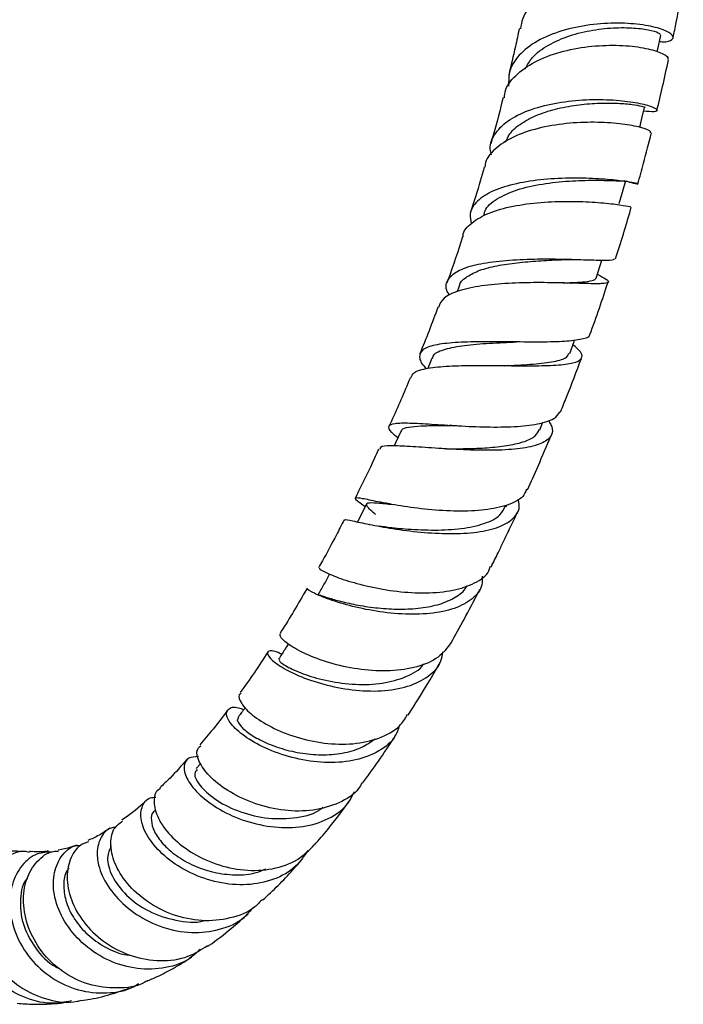
# Model space of a CAD drawing. Units: millimetres. Extents: x 3 to 3996, y 5 to 3995.
# Drawn here: x 3216 to 3294, y 88 to 205 of the extents above; entities that cross this region are included whole.
import ezdxf

# ---------------------------------------------------------------- set-up
doc = ezdxf.new("R2010")
doc.units = ezdxf.units.MM

msp = doc.modelspace()

# ---------------------------------------------------------------- linework, layer by layer
at = {"color": 7, "linetype": 'Continuous', "lineweight": 25}
for p, q in [((3281.04, 173.42), (3281.11, 173.42)), ((3267.79, 173.08), (3267.55, 172.4)), ((3264.57, 164.56), (3264.07, 163.36)), ((3266.93, 156.62), (3266.65, 156.63)), ((3277.32, 156.11), (3277.68, 157.01)), ((3266.29, 153.87), (3265.95, 153.87)), ((3256.07, 147.5), (3256.26, 147.37)), ((3256.26, 147.37), (3256.7, 147.05)), ((3273.32, 147.01), (3273.41, 147.2)), ((3257.23, 144.92), (3257.19, 144.93)), ((3259.27, 144.6), (3258.3, 144.73)), ((3237.24, 116.65), (3236.73, 116.07))]:
    msp.add_line(p, q, dxfattribs=at)
at = {"color": 7, "linetype": 'Continuous', "lineweight": 25, "flags": 128}
for points in [[(3291.19, 200.77), (3291.33, 201.43), (3291.6, 202.72)], [(3289.12, 191.82), (3289.37, 192.86), (3289.7, 194.18)], [(3286.7, 182.82), (3287.08, 184.18), (3287.47, 185.55)], [(3283.98, 174.02), (3284.42, 175.41), (3284.66, 176.14)], [(3280.86, 165.13), (3281.37, 166.53), (3281.43, 166.69)], [(3260.9, 155.91), (3260.28, 154.56), (3260.11, 154.19)], [(3256.85, 147.35), (3256.2, 146.06), (3255.78, 145.22)]]:
    msp.add_lwpolyline(points, dxfattribs=at)
at = {"color": 7, "linetype": 'Continuous', "lineweight": 25}
for points, knots in [([(3294.11, 208.39), (3294.16, 208.45), (3294.36, 208.72), (3293.58, 209.34), (3291.81, 210.02), (3289.09, 210.42), (3285.85, 210.38), (3282.44, 209.79), (3279.26, 208.62), (3276.76, 206.89), (3275.27, 205.11), (3275.1, 203.88), (3275.04, 203.46)], [0, 0, 0, 0, 0.032089, 0.145302, 0.258727, 0.37239, 0.486276, 0.60034, 0.714498, 0.828642, 0.942663, 1, 1, 1, 1]), ([(3293.06, 202.41), (3293.19, 203.02), (3293.5, 204.53), (3293.88, 206.51), (3294.13, 207.89), (3294.22, 208.37)], [0, 0, 0, 0, 0.304341, 0.754899, 1, 1, 1, 1]), ([(3291.44, 201.97), (3291.56, 201.96), (3292.38, 201.88), (3293.05, 202.18), (3293.16, 202.71), (3292.04, 203.37), (3289.92, 203.92), (3287.01, 204.2), (3283.66, 204.06), (3280.28, 203.43), (3277.25, 202.28), (3274.97, 200.64), (3273.63, 198.73), (3273.63, 197.33), (3273.63, 196.69)], [0, 0, 0, 0, 0.014623, 0.105839, 0.197222, 0.288719, 0.380259, 0.471749, 0.56308, 0.65414, 0.744843, 0.835153, 0.925092, 1, 1, 1, 1]), ([(3275.59, 198.74), (3275.84, 199.2), (3276.42, 200.27), (3278.28, 201.61), (3280.78, 202.71), (3283.6, 203.38), (3286.37, 203.65), (3288.81, 203.58), (3290.59, 203.3), (3291.56, 202.95), (3291.52, 202.8), (3291.5, 202.74)], [0, 0, 0, 0, 0.087623, 0.205895, 0.324605, 0.443729, 0.563194, 0.682877, 0.802641, 0.922362, 1, 1, 1, 1]), ([(3274.89, 203.49), (3274.74, 202.79), (3274.35, 200.98), (3273.91, 199.13), (3273.64, 198)], [0, 0, 0, 0, 0.391211, 1, 1, 1, 1]), ([(3273.13, 195.33), (3273.15, 195.62), (3273.26, 196.67), (3274.6, 198.22), (3276.97, 199.82), (3280.08, 200.91), (3283.49, 201.49), (3286.81, 201.58), (3289.67, 201.26), (3291.63, 200.7), (3292.58, 200.15), (3292.43, 199.92), (3292.38, 199.85)], [0, 0, 0, 0, 0.0431561, 0.1559791, 0.269163, 0.3826078, 0.4962017, 0.6098227, 0.7233458, 0.8366563, 0.9496695, 1, 1, 1, 1]), ([(3291.15, 193.83), (3291.37, 194.77), (3291.86, 196.79), (3292.29, 198.77), (3292.51, 199.82)], [0, 0, 0, 0, 0.467722, 1, 1, 1, 1]), ([(3271.6, 188.57), (3271.54, 188.81), (3271.3, 189.74), (3271.99, 191.21), (3273.65, 192.82), (3276.26, 194.03), (3279.42, 194.81), (3282.82, 195.15), (3286.05, 195.11), (3288.74, 194.79), (3290.58, 194.32), (3291.32, 193.88), (3291.03, 193.6), (3290.04, 193.7), (3289.59, 193.74)], [0, 0, 0, 0, 0.028922, 0.117172, 0.205558, 0.294232, 0.38331, 0.47284, 0.562815, 0.653169, 0.743795, 0.834564, 0.925344, 1, 1, 1, 1]), ([(3272.98, 195.36), (3272.63, 193.92), (3272.18, 192.12), (3271.64, 190.27), (3271.53, 189.88)], [0, 0, 0, 0, 0.794145, 1, 1, 1, 1]), ([(3273.27, 190.06), (3273.41, 190.4), (3273.78, 191.25), (3275.12, 192.36), (3277.08, 193.38), (3279.44, 194.1), (3281.96, 194.54), (3284.43, 194.72), (3286.61, 194.7), (3288.34, 194.53), (3289.38, 194.34), (3289.81, 194.19), (3289.69, 194.19), (3289.68, 194.19)], [0, 0, 0, 0, 0.067954, 0.169608, 0.271677, 0.374149, 0.476971, 0.58008, 0.683375, 0.786733, 0.890058, 0.993254, 1, 1, 1, 1]), ([(3290.39, 191.2), (3290.39, 191.27), (3290.38, 191.45), (3289.09, 191.9), (3286.83, 192.29), (3283.81, 192.48), (3280.42, 192.34), (3277.05, 191.77), (3274.06, 190.76), (3271.94, 189.29), (3270.85, 188.03), (3270.84, 187.24), (3270.84, 187.14)], [0, 0, 0, 0, 0.0807872, 0.1925953, 0.3047899, 0.4173995, 0.530387, 0.6436528, 0.7570502, 0.8704091, 0.9835672, 1, 1, 1, 1]), ([(3288.89, 185.14), (3289.12, 185.96), (3289.7, 188), (3290.19, 189.99), (3290.49, 191.17)], [0, 0, 0, 0, 0.402917, 1, 1, 1, 1]), ([(3270.76, 187.16), (3270.61, 186.63), (3270.1, 184.83), (3269.52, 182.99), (3269.1, 181.69)], [0, 0, 0, 0, 0.29324, 1, 1, 1, 1]), ([(3287.46, 185.51), (3287.77, 185.41), (3288.67, 185.14), (3289.07, 185.11), (3288.57, 185.25), (3286.93, 185.52), (3284.39, 185.77), (3281.22, 185.87), (3277.78, 185.72), (3274.49, 185.24), (3271.72, 184.39), (3269.83, 183.17), (3268.93, 181.83), (3269.14, 180.83), (3269.22, 180.43)], [0, 0, 0, 0, 0.04937, 0.138999, 0.228888, 0.318955, 0.409087, 0.49915, 0.588983, 0.678427, 0.767364, 0.855753, 0.943647, 1, 1, 1, 1]), ([(3270.72, 181.37), (3270.75, 181.57), (3270.85, 182.35), (3272.18, 183.43), (3274.54, 184.51), (3277.6, 185.19), (3280.83, 185.53), (3283.82, 185.6), (3286.01, 185.54), (3287.27, 185.47), (3287.36, 185.53), (3287.4, 185.56)], [0, 0, 0, 0, 0.041229, 0.165528, 0.290542, 0.416271, 0.542598, 0.669317, 0.796175, 0.908981, 1, 1, 1, 1]), ([(3268.25, 178.89), (3268.25, 178.93), (3268.22, 179.58), (3269.2, 180.57), (3271.18, 181.77), (3274.08, 182.57), (3277.42, 183.01), (3280.85, 183.12), (3283.98, 183), (3286.4, 182.75), (3287.88, 182.49), (3287.99, 182.45), (3288.04, 182.43)], [0, 0, 0, 0, 0.009204, 0.121429, 0.234115, 0.347168, 0.460457, 0.573811, 0.687024, 0.799898, 0.912287, 1, 1, 1, 1]), ([(3286.27, 176.31), (3286.89, 178.25), (3287.54, 180.3), (3288.1, 182.31), (3288.13, 182.41)], [0, 0, 0, 0, 0.946319, 1, 1, 1, 1]), ([(3268.2, 178.9), (3267.65, 177.22), (3267.06, 175.4), (3266.38, 173.57), (3266.32, 173.43)], [0, 0, 0, 0, 0.923252, 1, 1, 1, 1]), ([(3266.66, 171.96), (3266.53, 172.18), (3266.08, 172.94), (3266.41, 173.97), (3267.66, 175), (3269.92, 175.7), (3272.88, 176.12), (3276.23, 176.29), (3279.59, 176.29), (3282.61, 176.19), (3284.86, 176.13), (3286.11, 176.13), (3286.13, 176.29), (3286.14, 176.34)], [0, 0, 0, 0, 0.040642, 0.139865, 0.239131, 0.338699, 0.438778, 0.5395, 0.640891, 0.742864, 0.845244, 0.947813, 1, 1, 1, 1]), ([(3267.81, 173.06), (3267.81, 173.09), (3267.84, 173.5), (3268.54, 174.12), (3269.93, 174.9), (3271.94, 175.45), (3274.32, 175.83), (3276.85, 176.05), (3278.95, 176.16), (3280, 176.2), (3280.33, 176.21)], [0, 0, 0, 0, 0.010879, 0.162123, 0.314061, 0.466775, 0.620255, 0.774381, 0.928991, 1, 1, 1, 1]), ([(3280.34, 176.21), (3280.61, 176.22), (3281.04, 176.23), (3281.49, 176.22), (3281.65, 176.22)], [0, 0, 0, 0, 0.64642, 1, 1, 1, 1]), ([(3284.12, 174.47), (3284.49, 174.28), (3285.34, 173.82), (3285.54, 173.49), (3284.77, 173.34), (3282.94, 173.36), (3280.27, 173.45), (3277.03, 173.51), (3273.58, 173.43), (3270.33, 173.14), (3267.66, 172.57), (3265.83, 171.74), (3265.5, 170.94), (3265.35, 170.56)], [0, 0, 0, 0, 0.06817, 0.16069, 0.25349, 0.346744, 0.44055, 0.534925, 0.629789, 0.724986, 0.820319, 0.915587, 1, 1, 1, 1]), ([(3280.06, 173.45), (3280.24, 173.46), (3281.16, 173.49), (3282.41, 173.56), (3283.65, 173.7), (3283.87, 173.92), (3283.98, 174.02)], [0, 0, 0, 0, 0.073444, 0.384065, 0.693306, 1, 1, 1, 1]), ([(3283.23, 167.34), (3283.61, 168.38), (3284.37, 170.46), (3285.04, 172.52), (3285.37, 173.54)], [0, 0, 0, 0, 0.50274, 1, 1, 1, 1]), ([(3265.27, 170.59), (3264.93, 169.66), (3264.25, 167.79), (3263.49, 165.94), (3263.11, 165.02)], [0, 0, 0, 0, 0.500164, 1, 1, 1, 1]), ([(3283.17, 167.37), (3283.17, 167.31), (3283.19, 167.01), (3282.14, 166.73), (3280.06, 166.49), (3277.12, 166.45), (3273.75, 166.49), (3270.31, 166.51), (3267.21, 166.43), (3264.81, 166.15), (3263.32, 165.61), (3263, 164.71), (3263.29, 163.93), (3263.87, 163.36), (3263.93, 163.31)], [0, 0, 0, 0, 0.019422, 0.117185, 0.215256, 0.313472, 0.411621, 0.509466, 0.606851, 0.7037, 0.799872, 0.895502, 0.990854, 1, 1, 1, 1]), ([(3264.67, 164.52), (3264.68, 164.62), (3264.7, 165.09), (3265.83, 165.59), (3268, 166.07), (3270.92, 166.33), (3273.15, 166.41), (3274.17, 166.47), (3274.17, 166.47)], [0, 0, 0, 0, 0.0627661, 0.2941837, 0.5271416, 0.7622522, 0.9997503, 1, 1, 1, 1]), ([(3274.18, 166.47), (3274.23, 166.47), (3274.35, 166.48), (3274.48, 166.48), (3274.55, 166.48)], [0, 0, 0, 0, 0.499704, 1, 1, 1, 1]), ([(3262.1, 162.23), (3262.19, 162.45), (3262.39, 162.97), (3263.98, 163.41), (3266.49, 163.66), (3269.68, 163.72), (3273.14, 163.68), (3276.5, 163.65), (3279.35, 163.71), (3281.39, 163.96), (3282.37, 164.46), (3282.35, 165.16), (3281.57, 165.85), (3281.23, 166.14)], [0, 0, 0, 0, 0.072037, 0.167367, 0.26305, 0.359003, 0.454999, 0.550712, 0.646007, 0.740723, 0.834746, 0.928082, 1, 1, 1, 1]), ([(3273.1, 163.67), (3274.16, 163.72), (3276.27, 163.82), (3278.82, 164.1), (3280.46, 164.5), (3280.67, 164.97), (3280.76, 165.17)], [0, 0, 0, 0, 0.269221, 0.537429, 0.80392, 1, 1, 1, 1]), ([(3279.76, 158.2), (3280, 158.79), (3280.86, 160.89), (3281.65, 163.01), (3282.22, 164.53)], [0, 0, 0, 0, 0.280897, 1, 1, 1, 1]), ([(3262.01, 162.27), (3262, 162.25), (3261.3, 160.51), (3260.46, 158.58), (3259.6, 156.71), (3259.51, 156.51)], [0, 0, 0, 0, 0.009527, 0.891028, 1, 1, 1, 1]), ([(3260.54, 155.14), (3260.29, 155.36), (3259.55, 156.01), (3259.36, 156.57), (3260.06, 156.91), (3261.82, 156.93), (3264.43, 156.78), (3267.63, 156.56), (3271.07, 156.41), (3274.38, 156.44), (3277.15, 156.75), (3279.07, 157.31), (3279.5, 157.94), (3279.69, 158.23)], [0, 0, 0, 0, 0.051991, 0.147538, 0.24298, 0.338533, 0.434396, 0.530733, 0.627641, 0.725119, 0.823052, 0.92124, 1, 1, 1, 1]), ([(3278.33, 157.23), (3278.53, 156.88), (3279, 156.04), (3278.56, 155.06), (3277.15, 154.26), (3274.77, 153.8), (3271.71, 153.64), (3268.28, 153.72), (3264.87, 153.93), (3261.85, 154.15), (3259.63, 154.23), (3258.44, 154.15), (3258.43, 153.86), (3258.42, 153.76)], [0, 0, 0, 0, 0.065843, 0.161926, 0.258591, 0.35601, 0.454212, 0.553114, 0.652548, 0.752298, 0.852144, 0.951881, 1, 1, 1, 1]), ([(3260.97, 155.88), (3260.98, 155.95), (3261.02, 156.22), (3261.78, 156.43), (3263.21, 156.58), (3265.17, 156.61), (3266.73, 156.6), (3267.5, 156.6)], [0, 0, 0, 0, 0.089857, 0.318114, 0.547428, 0.777872, 1, 1, 1, 1]), ([(3266.29, 153.87), (3266.33, 153.87), (3267.14, 153.86), (3268.94, 153.87), (3271.44, 153.98), (3273.74, 154.24), (3275.58, 154.7), (3276.84, 155.31), (3277.14, 155.89), (3277.28, 156.14)], [0, 0, 0, 0, 0.0082438, 0.1794664, 0.350469, 0.5209836, 0.6907866, 0.8596788, 1, 1, 1, 1]), ([(3275.87, 149.01), (3276.29, 149.94), (3277.23, 152.05), (3278.13, 154.21), (3278.64, 155.42)], [0, 0, 0, 0, 0.437633, 1, 1, 1, 1]), ([(3258.28, 153.83), (3258.1, 153.44), (3257.34, 151.74), (3256.4, 149.82), (3255.64, 148.3), (3255.51, 148.03)], [0, 0, 0, 0, 0.197884, 0.856443, 1, 1, 1, 1]), ([(3275.75, 149.07), (3275.63, 148.78), (3275.3, 147.98), (3273.58, 147.15), (3270.9, 146.57), (3267.6, 146.44), (3264.11, 146.65), (3260.82, 147.1), (3258.09, 147.61), (3256.2, 148.01), (3255.4, 148.1), (3255.47, 147.93), (3256.08, 147.5), (3256.27, 147.37)], [0, 0, 0, 0, 0.057153, 0.1579, 0.258877, 0.359881, 0.460708, 0.561169, 0.661129, 0.760534, 0.859422, 0.95794, 1, 1, 1, 1]), ([(3254.32, 145.39), (3254.29, 145.43), (3254.2, 145.56), (3255.11, 145.36), (3257.04, 144.95), (3259.88, 144.41), (3263.22, 143.98), (3266.72, 143.78), (3269.98, 143.94), (3272.64, 144.55), (3274.34, 145.63), (3275.05, 146.79), (3274.81, 147.67), (3274.74, 147.92)], [0, 0, 0, 0, 0.033428, 0.136108, 0.239167, 0.342541, 0.446106, 0.549661, 0.652973, 0.75581, 0.858001, 0.959466, 1, 1, 1, 1]), ([(3257.89, 146.11), (3257.86, 146.14), (3257.29, 146.64), (3256.8, 147.11), (3256.84, 147.53), (3257.9, 147.5), (3259.31, 147.35), (3259.97, 147.28)], [0, 0, 0, 0, 0.01179, 0.26503, 0.518895, 0.773846, 1, 1, 1, 1]), ([(3259.64, 147.34), (3259.63, 147.34), (3259.27, 147.38), (3258.91, 147.46), (3258.55, 147.53)], [0, 0, 0, 0, 0.025928, 1, 1, 1, 1]), ([(3259.22, 144.61), (3260.03, 144.52), (3261.75, 144.34), (3264.92, 144.21), (3268.11, 144.37), (3270.82, 144.96), (3272.65, 145.85), (3273.05, 146.71), (3273.21, 147.07)], [0, 0, 0, 0, 0.1619567, 0.3420823, 0.521941, 0.7011081, 0.879254, 1, 1, 1, 1]), ([(3254.2, 145.46), (3253.9, 144.87), (3253.06, 143.23), (3252.05, 141.35), (3251.34, 140.09), (3251.18, 139.81)], [0, 0, 0, 0, 0.3065082, 0.8497382, 1, 1, 1, 1]), ([(3271.56, 139.89), (3271.84, 140.45), (3272.32, 141.42), (3273.01, 142.84), (3273.73, 144.35), (3274.29, 145.52), (3274.62, 146.25), (3274.66, 146.34)], [0, 0, 0, 0, 0.262449, 0.456259, 0.663817, 0.962505, 1, 1, 1, 1]), ([(3251.31, 139.75), (3251.28, 139.73), (3251.2, 139.68), (3252.25, 139.11), (3254.27, 138.34), (3257.12, 137.54), (3260.45, 136.96), (3263.91, 136.76), (3267.14, 137.05), (3269.69, 137.94), (3271.18, 138.94), (3271.41, 139.77), (3271.46, 139.94)], [0, 0, 0, 0, 0.068285, 0.179521, 0.290987, 0.402875, 0.515328, 0.628397, 0.742018, 0.856021, 0.970173, 1, 1, 1, 1]), ([(3270.52, 138.79), (3270.52, 138.44), (3270.54, 137.39), (3269.43, 136.06), (3267.32, 134.9), (3264.4, 134.32), (3261.02, 134.27), (3257.54, 134.69), (3254.36, 135.41), (3251.8, 136.27), (3250.25, 136.97), (3249.64, 137.4), (3249.85, 137.35), (3249.87, 137.35)], [0, 0, 0, 0, 0.049826, 0.152049, 0.254869, 0.358379, 0.462549, 0.567259, 0.672322, 0.777533, 0.8827, 0.987654, 1, 1, 1, 1]), ([(3252.5, 139.06), (3252.27, 138.66), (3251.81, 137.85), (3251.35, 137.04), (3251.12, 136.63)], [0, 0, 0, 0, 0.5, 1, 1, 1, 1]), ([(3249.82, 137.38), (3249.79, 137.34), (3248.8, 135.58), (3247.74, 133.78), (3246.68, 132.15), (3246.63, 132.08)], [0, 0, 0, 0, 0.024684, 0.952694, 1, 1, 1, 1]), ([(3251.15, 136.62), (3251.2, 136.61), (3251.29, 136.6), (3252.23, 136.27), (3253.76, 135.83), (3255.81, 135.37), (3258.2, 135.02), (3260.77, 134.87), (3263.28, 135), (3265.57, 135.45), (3267.38, 136.29), (3268.45, 137.06), (3268.68, 137.64), (3268.71, 137.72)], [0, 0, 0, 0, 0.088769, 0.187885, 0.287345, 0.387069, 0.486953, 0.586845, 0.68661, 0.786118, 0.885242, 0.983915, 1, 1, 1, 1]), ([(3266.83, 130.93), (3267.35, 131.85), (3268.45, 133.84), (3269.58, 135.98), (3270.2, 137.19), (3270.24, 137.29)], [0, 0, 0, 0, 0.442715, 0.955654, 1, 1, 1, 1]), ([(3266.82, 130.93), (3266.37, 130.33), (3265.45, 129.1), (3262.88, 128), (3259.71, 127.52), (3256.22, 127.7), (3252.83, 128.4), (3249.89, 129.45), (3247.77, 130.59), (3246.59, 131.59), (3246.65, 131.9), (3246.69, 132.04)], [0, 0, 0, 0, 0.10832, 0.222375, 0.336522, 0.450533, 0.564199, 0.677351, 0.7899, 0.901853, 1, 1, 1, 1]), ([(3247.62, 130.82), (3247.47, 130.59), (3247.09, 129.98), (3246.7, 129.38), (3246.46, 129)], [0, 0, 0, 0, 0.383135, 1, 1, 1, 1]), ([(3245.19, 129.86), (3244.66, 129.04), (3243.58, 127.34), (3242.48, 125.83), (3241.91, 125.06)], [0, 0, 0, 0, 0.486231, 1, 1, 1, 1]), ([(3246.84, 129.59), (3246.54, 129.72), (3245.66, 130.09), (3245.06, 129.91), (3245.23, 129.26), (3246.5, 128.2), (3248.73, 127.03), (3251.72, 125.98), (3255.15, 125.3), (3258.63, 125.16), (3261.8, 125.68), (3264.22, 126.89), (3265.64, 128.34), (3265.8, 129.5), (3265.85, 129.87)], [0, 0, 0, 0, 0.047245, 0.137402, 0.227956, 0.318896, 0.410182, 0.50173, 0.593399, 0.685016, 0.776396, 0.86738, 0.957858, 1, 1, 1, 1]), ([(3246.57, 128.95), (3246.54, 128.9), (3246.46, 128.77), (3247.51, 128.05), (3249.52, 127.16), (3252.33, 126.37), (3255.53, 125.95), (3258.78, 126.05), (3261.53, 126.87), (3263.19, 127.73), (3263.57, 128.44), (3263.59, 128.47)], [0, 0, 0, 0, 0.086027, 0.215149, 0.344843, 0.474923, 0.605127, 0.73517, 0.864788, 0.993775, 1, 1, 1, 1]), ([(3261.77, 122.4), (3262.58, 123.69), (3263.83, 125.65), (3265.03, 127.74), (3265.44, 128.46)], [0, 0, 0, 0, 0.6540668, 1, 1, 1, 1]), ([(3242.03, 124.96), (3241.95, 124.91), (3241.6, 124.73), (3241.97, 123.78), (3243.23, 122.41), (3245.5, 120.95), (3248.47, 119.73), (3251.86, 118.99), (3255.31, 118.89), (3258.4, 119.58), (3260.67, 120.78), (3261.4, 121.99), (3261.69, 122.46)], [0, 0, 0, 0, 0.034992, 0.145203, 0.255546, 0.366238, 0.477466, 0.589346, 0.701872, 0.814918, 0.92829, 1, 1, 1, 1]), ([(3260.72, 121.12), (3260.58, 120.71), (3260.17, 119.49), (3258.39, 118.06), (3255.65, 116.97), (3252.34, 116.67), (3248.85, 117.1), (3245.57, 118.11), (3242.86, 119.52), (3241, 121.03), (3240.16, 122.37), (3240.43, 123.19), (3241.27, 123.47), (3242.13, 123.13), (3242.34, 123.04)], [0, 0, 0, 0, 0.045908, 0.136915, 0.228431, 0.320485, 0.41301, 0.505857, 0.598847, 0.691805, 0.784584, 0.87706, 0.969152, 1, 1, 1, 1]), ([(3242.53, 123.3), (3242.48, 123.23), (3242.18, 122.83), (3241.88, 122.42), (3241.63, 122.08)], [0, 0, 0, 0, 0.173699, 1, 1, 1, 1]), ([(3240.45, 123.02), (3240.41, 122.97), (3239.33, 121.45), (3238.22, 120.13), (3237.15, 118.87)], [0, 0, 0, 0, 0.035186, 1, 1, 1, 1]), ([(3241.71, 122.03), (3241.65, 121.98), (3241.48, 121.82), (3241.86, 121.17), (3242.84, 120.28), (3244.44, 119.33), (3246.53, 118.48), (3248.95, 117.88), (3251.51, 117.63), (3254.01, 117.83), (3256.24, 118.45), (3257.34, 119.23), (3257.87, 119.6)], [0, 0, 0, 0, 0.054067, 0.159442, 0.265238, 0.371402, 0.477843, 0.584418, 0.690991, 0.797422, 0.903558, 1, 1, 1, 1]), ([(3256.39, 114.34), (3257.64, 116.07), (3258.97, 117.91), (3260.23, 119.94), (3260.31, 120.06)], [0, 0, 0, 0, 0.94086, 1, 1, 1, 1]), ([(3256.31, 114.39), (3256.18, 114.17), (3255.61, 113.12), (3253.63, 111.93), (3250.6, 111.02), (3247.14, 111.03), (3243.72, 111.82), (3240.69, 113.22), (3238.37, 114.98), (3237.03, 116.75), (3236.64, 118.16), (3237.09, 118.61), (3237.26, 118.78)], [0, 0, 0, 0, 0.0310369, 0.1442894, 0.2576681, 0.3709477, 0.4838912, 0.5962973, 0.7080382, 0.8190887, 0.9295283, 1, 1, 1, 1]), ([(3237, 117.5), (3236.58, 117.47), (3235.63, 117.41), (3235.14, 116.35), (3235.55, 114.78), (3237.03, 112.94), (3239.43, 111.18), (3242.51, 109.8), (3245.96, 109.05), (3249.4, 109.09), (3252.41, 110.04), (3254.54, 111.51), (3255.18, 112.87), (3255.42, 113.38)], [0, 0, 0, 0, 0.07761, 0.172539, 0.267953, 0.36383, 0.460104, 0.556648, 0.653298, 0.749867, 0.846165, 0.942039, 1, 1, 1, 1]), ([(3235.64, 117.17), (3234.97, 116.4), (3233.89, 115.16), (3232.83, 114.19), (3232.43, 113.82)], [0, 0, 0, 0, 0.621919, 1, 1, 1, 1]), ([(3236.85, 115.99), (3236.71, 115.83), (3236.36, 115.44), (3237.04, 114.08), (3238.79, 112.46), (3241.51, 111.02), (3244.82, 110.13), (3248.2, 110.14), (3250.63, 110.64), (3251.54, 111.38), (3251.7, 111.51)], [0, 0, 0, 0, 0.095673, 0.240429, 0.38597, 0.532084, 0.678451, 0.8247, 0.970476, 1, 1, 1, 1]), ([(3232.52, 113.72), (3232.43, 113.68), (3231.87, 113.42), (3231.64, 112.18), (3232.08, 110.27), (3233.58, 108.13), (3235.96, 106.17), (3239, 104.7), (3242.4, 103.95), (3245.77, 104.11), (3248.73, 105.11), (3250.06, 106.45), (3250.68, 107.08)], [0, 0, 0, 0, 0.0211149, 0.1296758, 0.2382418, 0.3470687, 0.4564147, 0.5664714, 0.6773007, 0.7888301, 0.9008943, 1, 1, 1, 1]), ([(3230.94, 112.4), (3230.78, 112.25), (3229.75, 111.27), (3228.78, 110.57), (3227.95, 109.98)], [0, 0, 0, 0, 0.152683, 1, 1, 1, 1]), ([(3249.92, 106.42), (3249.48, 105.75), (3248.5, 104.27), (3245.94, 102.87), (3242.75, 102.21), (3239.29, 102.51), (3235.98, 103.66), (3233.17, 105.45), (3231.15, 107.6), (3230.12, 109.78), (3230.19, 111.55), (3230.9, 112.62), (3231.73, 112.69), (3231.96, 112.7)], [0, 0, 0, 0, 0.078467, 0.175533, 0.273166, 0.371342, 0.469935, 0.568746, 0.667549, 0.766153, 0.864417, 0.962232, 1, 1, 1, 1]), ([(3250.69, 107.07), (3251.22, 107.66), (3252.65, 109.29), (3254, 111.12), (3254.85, 112.28)], [0, 0, 0, 0, 0.368696, 1, 1, 1, 1]), ([(3231.93, 111.13), (3231.84, 111.08), (3231.47, 110.86), (3231.35, 109.98), (3231.69, 108.67), (3232.71, 107.19), (3234.3, 105.77), (3236.39, 104.57), (3238.8, 103.75), (3241.35, 103.45), (3243.49, 103.6), (3244.59, 104.06), (3244.96, 104.22)], [0, 0, 0, 0, 0.035915, 0.147895, 0.260413, 0.373442, 0.486904, 0.600655, 0.714554, 0.82843, 0.942096, 1, 1, 1, 1]), ([(3244.54, 100.63), (3244.26, 100.32), (3243.26, 99.23), (3240.75, 98.29), (3237.41, 97.95), (3233.97, 98.67), (3230.89, 100.26), (3228.47, 102.45), (3226.96, 104.93), (3226.49, 107.28), (3226.89, 109.09), (3227.71, 109.64), (3228.04, 109.87)], [0, 0, 0, 0, 0.045508, 0.157184, 0.268845, 0.380218, 0.491036, 0.601096, 0.710315, 0.818753, 0.926587, 1, 1, 1, 1]), ([(3226.53, 109.03), (3226.1, 108.74), (3225.2, 108.13), (3224.37, 107.77), (3223.93, 107.58)], [0, 0, 0, 0, 0.479291, 1, 1, 1, 1]), ([(3227.2, 109.15), (3227.02, 109.13), (3226.2, 109.03), (3225.3, 107.86), (3224.86, 105.89), (3225.47, 103.43), (3227.09, 100.93), (3229.59, 98.75), (3232.73, 97.21), (3236.18, 96.55), (3239.51, 96.95), (3242.06, 98.02), (3243.08, 99.23), (3243.43, 99.64)], [0, 0, 0, 0, 0.028284, 0.128723, 0.229766, 0.331396, 0.433565, 0.536162, 0.639027, 0.741963, 0.844738, 0.947126, 1, 1, 1, 1]), ([(3237.19, 94.69), (3236.73, 94.28), (3235.48, 93.15), (3232.71, 92.35), (3229.34, 92.35), (3226.02, 93.43), (3223.15, 95.4), (3221.03, 98), (3219.87, 100.86), (3219.77, 103.6), (3220.67, 105.73), (3221.91, 106.95), (3222.85, 107.01), (3223.07, 107.02)], [0, 0, 0, 0, 0.057484, 0.15765, 0.258514, 0.359972, 0.461816, 0.563779, 0.665598, 0.767073, 0.868059, 0.968465, 1, 1, 1, 1]), ([(3222.65, 107.05), (3222.41, 106.96), (3221.64, 106.68), (3220.93, 106.55), (3220.44, 106.46)], [0, 0, 0, 0, 0.311567, 1, 1, 1, 1]), ([(3224, 107.42), (3223.67, 107.31), (3222.7, 106.98), (3221.71, 105.37), (3221.33, 102.99), (3221.96, 100.24), (3223.57, 97.57), (3226.04, 95.32), (3229.12, 93.79), (3232.49, 93.24), (3235.66, 93.64), (3237.32, 94.7), (3238.07, 95.17)], [0, 0, 0, 0, 0.054742, 0.160603, 0.266262, 0.372025, 0.478218, 0.585126, 0.692918, 0.801591, 0.911014, 1, 1, 1, 1]), ([(3222.01, 88.63), (3221.18, 88.49), (3219.24, 88.16), (3216.17, 88.99), (3213.24, 90.81), (3211.01, 93.51), (3209.71, 96.69), (3209.46, 99.98), (3210.2, 102.93), (3211.77, 105.16), (3213.79, 106.44), (3215.19, 106.37), (3215.83, 106.33)], [0, 0, 0, 0, 0.077989, 0.181928, 0.286334, 0.390983, 0.495619, 0.600104, 0.704244, 0.808029, 0.911359, 1, 1, 1, 1]), ([(3217.02, 106.17), (3216.84, 106.22), (3215.94, 106.44), (3214.25, 105.71), (3212.42, 104.02), (3211.27, 101.4), (3211.04, 98.32), (3211.82, 95.12), (3213.57, 92.21), (3216.15, 89.93), (3219.27, 88.68), (3221.76, 88.3), (3222.99, 88.68), (3223.15, 88.73)], [0, 0, 0, 0, 0.026532, 0.132862, 0.238832, 0.344514, 0.450098, 0.555807, 0.661814, 0.768369, 0.875513, 0.983302, 1, 1, 1, 1]), ([(3219.7, 106.22), (3219.12, 106.2), (3217.8, 106.15), (3216.06, 104.75), (3214.86, 102.48), (3214.57, 99.59), (3215.29, 96.48), (3217.02, 93.56), (3219.6, 91.23), (3222.78, 89.75), (3226.16, 89.45), (3228.68, 89.83), (3229.77, 90.58), (3229.94, 90.7)], [0, 0, 0, 0, 0.078817, 0.177474, 0.27659, 0.376233, 0.476338, 0.576907, 0.677815, 0.778943, 0.880047, 0.9809, 1, 1, 1, 1]), ([(3230.87, 90.98), (3230.81, 90.94), (3229.8, 90.3), (3227.37, 90.04), (3224, 90.42), (3220.87, 91.97), (3218.38, 94.35), (3216.77, 97.27), (3216.17, 100.31), (3216.57, 103.11), (3217.86, 105.2), (3219.3, 106.32), (3220.24, 106.33), (3220.46, 106.34)], [0, 0, 0, 0, 0.007805, 0.116825, 0.225567, 0.333708, 0.441117, 0.547705, 0.653533, 0.758772, 0.863682, 0.968568, 1, 1, 1, 1]), ([(3219.28, 106.32), (3219.08, 106.3), (3218.41, 106.22), (3217.66, 106.23), (3217.09, 106.28), (3217.04, 106.29)], [0, 0, 0, 0, 0.271235, 0.924574, 1, 1, 1, 1]), ([(3226.7, 106.97), (3226.49, 106.53), (3226.05, 105.57), (3226.67, 103.35), (3228.35, 101.06), (3231.03, 99.1), (3234.26, 98.08), (3236.7, 97.77), (3237.75, 98.15), (3237.79, 98.16)], [0, 0, 0, 0, 0.144627, 0.313043, 0.482488, 0.652642, 0.823062, 0.993251, 1, 1, 1, 1]), ([(3244.61, 100.56), (3245.81, 101.7), (3247.33, 103.13), (3248.76, 104.81), (3249.05, 105.16)], [0, 0, 0, 0, 0.791811, 1, 1, 1, 1]), ([(3221.7, 104.32), (3221.61, 104.21), (3221.21, 103.74), (3221.01, 102.4), (3221.22, 100.51), (3222.12, 98.5), (3223.61, 96.63), (3225.62, 95.12), (3227.52, 94.2), (3228.71, 94.05), (3229.06, 94.01)], [0, 0, 0, 0, 0.041482, 0.189165, 0.337692, 0.487001, 0.636922, 0.78727, 0.937796, 1, 1, 1, 1]), ([(3216.77, 103.08), (3216.76, 103.07), (3216.22, 102.58), (3215.85, 100.68), (3216.06, 97.81), (3217.58, 94.93), (3219.26, 93.01), (3220.47, 92.5), (3220.63, 92.43)], [0, 0, 0, 0, 0.004988, 0.242392, 0.48126, 0.721735, 0.963134, 1, 1, 1, 1]), ([(3238.11, 95.09), (3238.16, 95.13), (3239.11, 95.77), (3240.7, 97.02), (3242.21, 98.35), (3242.87, 98.93)], [0, 0, 0, 0, 0.032561, 0.575842, 1, 1, 1, 1]), ([(3230.88, 90.97), (3231.29, 91.14), (3232.34, 91.58), (3234.05, 92.5), (3235.42, 93.28), (3236.14, 93.77), (3236.22, 93.82)], [0, 0, 0, 0, 0.225175, 0.576588, 0.954871, 1, 1, 1, 1]), ([(3223.17, 88.68), (3223.51, 88.73), (3224.78, 88.92), (3226.66, 89.38), (3228.18, 89.93), (3228.8, 90.14)], [0, 0, 0, 0, 0.184817, 0.672224, 1, 1, 1, 1]), ([(3215.59, 88.35), (3216.23, 88.31), (3217.55, 88.22), (3219.38, 88.25), (3220.57, 88.36), (3221.03, 88.4)], [0, 0, 0, 0, 0.35892, 0.748782, 1, 1, 1, 1])]:
    msp.add_open_spline(points, degree=3, knots=knots, dxfattribs=at)

doc.saveas('drawing.dxf')
